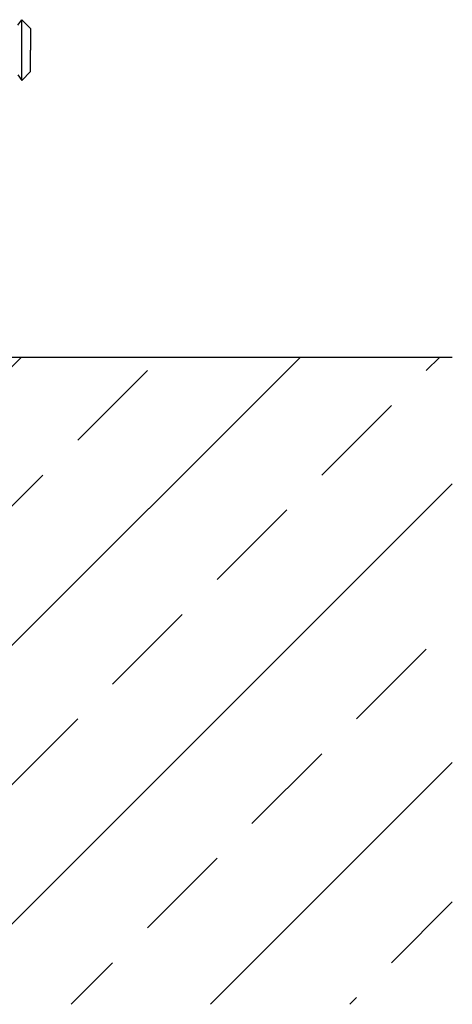
# Model space of a CAD drawing. Units: millimetres. Extents: x 10196 to 10435, y 2957 to 4070.
# Drawn here: x 10335 to 10404, y 2957 to 3115 of the extents above; entities that cross this region are included whole.
import ezdxf

# ---------------------------------------------------------------- set-up
doc = ezdxf.new("R2010")
doc.units = ezdxf.units.MM

msp = doc.modelspace()

# ---------------------------------------------------------------- hatches: boundary and pattern name
at = {"true_color": 0x999999}
h = msp.add_hatch(dxfattribs=at)
h.set_pattern_fill('ANSI33', color=253, scale=5)
h.set_pattern_definition([(45, (0, 0), (-22.45064030267288, 22.45064030267288), []), (45, (22.45065, 0), (-22.45064030267288, 22.45064030267288), [15.875, -7.9375])])
h.paths.add_polyline_path([(10404.47770448735, 3061.095585725752), (10219.0021325233, 3061.09558572575), (10219.0021325233, 3053.108020007313), (10219.0021325233, 2956.816432960247), (10404.47770448735, 2956.816432960247)])

# ---------------------------------------------------------------- linework, layer by layer
for p, q in [((10334.51088045351, 3114.572772895011), (10335.15890211485, 3115.466560520056)), ((10335.15890211485, 3115.466560520056), (10336.52039597574, 3114.029268350385)), ((10335.15890211485, 3105.678985269968), (10335.15890211485, 3115.466560520056)), ((10336.52039597574, 3114.029268350385), (10336.52039597574, 3110.572772895012)), ((10336.52039597574, 3107.116277439639), (10336.52039597574, 3110.572772895012)), ((10334.51088045351, 3106.572772895013), (10335.15890211485, 3105.678985269968)), ((10335.15890211485, 3105.678985269968), (10336.52039597574, 3107.116277439639)), ((10219.0021325233, 3061.09558572575), (10404.47770448735, 3061.095585725752))]:
    msp.add_line(p, q)
at = {"color": 253, "true_color": 0x999999}
msp.add_line((10273.09760210375, 3061.095585725751), (10358.39305366541, 3061.095585725751), dxfattribs=at)

doc.saveas('drawing.dxf')
